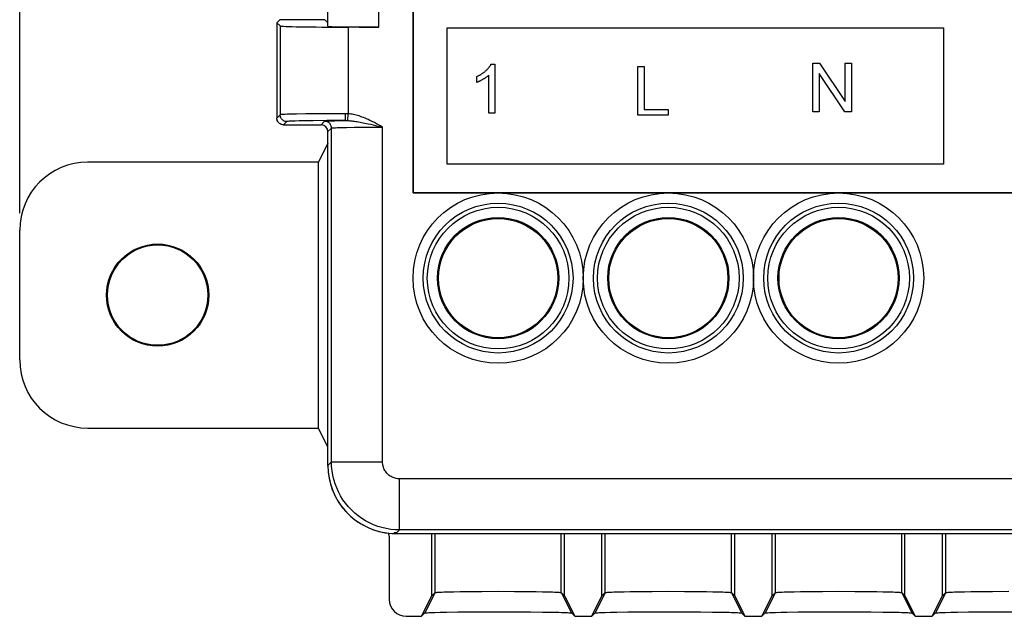
# Model space of a CAD drawing. Units: millimetres. Extents: x -71 to 35, y -26 to 38.
# Drawn here: x -25 to 4, y -26 to -8 of the extents above; entities that cross this region are included whole.
import ezdxf

# ---------------------------------------------------------------- set-up
doc = ezdxf.new("R2010")
doc.units = ezdxf.units.MM
doc.header["$LTSCALE"] = 16.335
doc.layers.get('0').update_dxf_attribs({"linetype": 'CONTINUOUS'})
for name, color, linetype in [('DRAFT', 7, 'CONTINUOUS'), ('IMPORT_IGES', 7, 'CONTINUOUS'), ('RACCORDO', 7, 'CONTINUOUS'), ('SMUSSO', 7, 'CONTINUOUS')]:
    doc.layers.add(name, color=color, linetype=linetype)
doc.styles.get("Standard").update_dxf_attribs({"font": 'txt', "width": 0.8})
doc.dimstyles.new('DIMSTYLE_1', dxfattribs={"dimtxt": 3, "dimasz": 3, "dimexe": 1.5, "dimexo": 0.5, "dimgap": 0.75, "dimtad": 1, "dimdec": 1, "dimtxsty": 'STANDARD', "dimblk": '_FILLED', "dimblk1": '_FILLED', "dimblk2": '_FILLED', "dimcen": 0.09, "dimadec": 0, "dimazin": 0, "dimtfac": 1, "dimtdec": 1, "dimtofl": 0, "dimtmove": 0, "dimatfit": 3, "dimldrblk": '_FILLED', "dimfxl": 1, "dimtolj": 1, "dimarcsym": 0})

# ---------------------------------------------------------------- blocks, each defined once
blk = doc.blocks.new('_FILLED')
at = {"color": 0, "linetype": 'BYBLOCK'}
blk.add_solid([(0, 0), (-1, 0.3167), (-1, -0.3167)], dxfattribs=at)
blk = doc.blocks.new('*D1')
at = {"color": 7, "linetype": 'CONTINUOUS'}
for p, q in [((-25.276, -13.908), (-25.276, 35.241)), ((25.276, -7.811), (25.276, 35.241)), ((-25.276, 33.741), (0, 33.741)), ((25.276, 33.741), (0, 33.741))]:
    blk.add_line(p, q, dxfattribs=at)
at = {"color": 7, "linetype": 'CONTINUOUS', "xscale": 3, "yscale": 3, "zscale": 3, "rotation": 180}
blk.add_blockref('_FILLED', (-25.276, 33.741), dxfattribs=at)
at = {"color": 7, "linetype": 'CONTINUOUS', "xscale": 3, "yscale": 3, "zscale": 3}
blk.add_blockref('_FILLED', (25.276, 33.741), dxfattribs=at)
at = {"color": 7, "linetype": 'CONTINUOUS', "insert": (0, 37.491), "char_height": 3, "width": 12.85714, "attachment_point": 2, "line_spacing_factor": 0.9}
blk.add_mtext('50,6', dxfattribs=at)

msp = doc.modelspace()

# ---------------------------------------------------------------- linework, layer by layer
at = {"color": 7, "linetype": 'CONTINUOUS'}
for p, q in [((-13.724, 6.689), (-13.724, -13.311)), ((-13.724, -13.311), (21.276, -13.311)), ((-14.344, -23.308), (-14.342, -23.309)), ((-14.342, -23.309), (-14.317, -23.31)), ((-14.207, -23.294), (-14.274, -23.294)), ((-14.274, -23.311), (-14.274, -23.294)), ((-14.274, -23.311), (21.826, -23.311))]:
    msp.add_line(p, q, dxfattribs=at)
at = {"color": 253, "linetype": 'CONTINUOUS'}
msp.add_line((-14.119, -23.206), (-14.207, -23.294), dxfattribs=at)
at = {"color": 7, "linetype": 'CONTINUOUS'}
msp.add_lwpolyline([(-14.317, -23.31), (-14.291, -23.311), (-14.284, -23.311), (-14.279, -23.311), (-14.274, -23.311)], dxfattribs=at)
for centre, radius in [((-11.224, -15.811), 2.5), ((-6.224, -15.811), 2.5), ((-1.224, -15.811), 2.5), ((-11.224, -15.811), 1.75), ((-6.224, -15.811), 1.75), ((-1.224, -15.811), 1.75)]:
    msp.add_circle(centre, radius, dxfattribs=at)
at = {"color": 253, "linetype": 'CONTINUOUS'}
for centre, radius in [((-11.224, -15.811), 2.2), ((-11.224, -15.811), 2.08), ((-6.224, -15.811), 2.2), ((-6.224, -15.811), 2.08), ((-1.224, -15.811), 2.2), ((-1.224, -15.811), 2.08), ((-11.224, -15.811), 1.78), ((-6.224, -15.811), 1.78), ((-1.224, -15.811), 1.78)]:
    msp.add_circle(centre, radius, dxfattribs=at)
at = {"color": 7, "linetype": 'CONTINUOUS'}
msp.add_ellipse((-14.224, -21.311), major_axis=(1.415, 1.415), ratio=0.999695, start_param=-3.926839, end_param=-2.416132, dxfattribs=at)
at = {"layer": 'DRAFT', "color": 7, "linetype": 'CONTINUOUS'}
for p, q in [((-16.224, -20.772), (-16.224, -11.511)), ((-16.224, -11.85), (-16.503, -12.409)), ((-16.503, -20.213), (-16.503, -12.409)), ((-16.224, -20.772), (-16.503, -20.213))]:
    msp.add_line(p, q, dxfattribs=at)
for radius in [1.5, 1.474]:
    msp.add_circle((-21.224, -16.311), radius, dxfattribs=at)
at = {"layer": 'IMPORT_IGES', "color": 7, "linetype": 'CONTINUOUS'}
for p, q in [((-13.724, -13.311), (-13.724, 6.689)), ((-12.724, -12.462), (-12.724, -8.463)), ((-12.724, -8.463), (1.855, -8.463)), ((1.855, -8.463), (1.855, -12.462)), ((-11.434, -9.534), (-11.321, -9.534)), ((-11.321, -9.534), (-11.321, -10.971)), ((-1.977, -9.498), (-1.782, -9.498)), ((-1.977, -10.93), (-1.977, -9.498)), ((-1.782, -9.498), (-1.03, -10.622)), ((-1.03, -9.498), (-0.849, -9.498)), ((-1.03, -10.622), (-1.03, -9.498)), ((-0.849, -9.498), (-0.849, -10.93)), ((-7.12, -9.598), (-6.931, -9.598)), ((-7.12, -11.03), (-7.12, -9.598)), ((-6.931, -9.598), (-6.931, -10.861)), ((-1.043, -10.93), (-1.795, -9.805)), ((-1.795, -9.805), (-1.795, -10.93)), ((-11.848, -10.063), (-11.848, -9.893)), ((-11.496, -10.971), (-11.496, -9.851)), ((-11.321, -10.971), (-11.496, -10.971)), ((-6.931, -10.861), (-6.225, -10.861)), ((-6.225, -10.861), (-6.225, -11.03)), ((-1.795, -10.93), (-1.977, -10.93)), ((-0.849, -10.93), (-1.043, -10.93)), ((-6.225, -11.03), (-7.12, -11.03)), ((1.855, -12.462), (-12.724, -12.462)), ((21.276, -13.311), (-13.724, -13.311))]:
    msp.add_line(p, q, dxfattribs=at)
for points in [[(-11.848, -9.893), (-11.83, -9.885), (-11.813, -9.876), (-11.795, -9.867), (-11.778, -9.857), (-11.76, -9.848), (-11.743, -9.838), (-11.727, -9.827), (-11.71, -9.817), (-11.694, -9.806), (-11.679, -9.795), (-11.663, -9.784), (-11.648, -9.773), (-11.634, -9.761), (-11.619, -9.75), (-11.605, -9.738), (-11.59, -9.725), (-11.578, -9.714), (-11.565, -9.702), (-11.553, -9.691), (-11.541, -9.679), (-11.529, -9.666), (-11.518, -9.654), (-11.507, -9.641), (-11.496, -9.628), (-11.488, -9.618), (-11.48, -9.608), (-11.473, -9.598), (-11.466, -9.588), (-11.459, -9.577), (-11.452, -9.567), (-11.446, -9.556), (-11.44, -9.545), (-11.434, -9.534)], [(-11.496, -9.851), (-11.506, -9.861), (-11.516, -9.87), (-11.527, -9.878), (-11.537, -9.887), (-11.548, -9.895), (-11.559, -9.904), (-11.57, -9.912), (-11.583, -9.921), (-11.596, -9.93), (-11.609, -9.939), (-11.622, -9.947), (-11.636, -9.956), (-11.649, -9.964), (-11.663, -9.972), (-11.679, -9.982), (-11.695, -9.991), (-11.711, -10), (-11.728, -10.008), (-11.744, -10.017), (-11.761, -10.025), (-11.773, -10.031), (-11.785, -10.037), (-11.798, -10.043), (-11.81, -10.048), (-11.823, -10.053), (-11.835, -10.058), (-11.848, -10.063)]]:
    msp.add_lwpolyline(points, dxfattribs=at)
at = {"layer": 'RACCORDO', "color": 7, "linetype": 'CONTINUOUS'}
for p, q in [((-16.224, -8.416), (-16.224, 1.794)), ((-17.636, -8.224), (-17.724, -8.311)), ((-17.724, -8.311), (-17.724, -11.111)), ((-17.724, -8.311), (-17.627, -8.408)), ((-16.311, -8.224), (-16.224, -8.311)), ((-14.724, -8.442), (-15.628, -8.442)), ((-17.524, -11.311), (-16.424, -11.311)), ((-16.224, -21.311), (-16.224, -11.511)), ((-16.503, -12.409), (-23.277, -12.409)), ((-25.276, -18.215), (-25.276, -14.408)), ((-23.277, -20.213), (-16.503, -20.213)), ((-14.424, -23.391), (-14.424, -25.241)), ((-13.924, -25.741), (-13.474, -25.741))]:
    msp.add_line(p, q, dxfattribs=at)
at = {"layer": 'RACCORDO', "color": 253, "linetype": 'CONTINUOUS'}
for p, q in [((-14.724, -8.442), (-14.724, 1.82)), ((-16.311, -8.224), (-17.636, -8.224)), ((-17.627, -8.408), (-17.627, -11.015)), ((-15.628, -8.442), (-15.627, -10.987)), ((-16.446, -10.986), (-16.875, -10.991)), ((-15.643, -11.185), (-15.628, -10.987)), ((-17.627, -11.015), (-17.724, -11.111)), ((-17.427, -11.214), (-17.524, -11.311)), ((-17.297, -10.998), (-17.422, -11.001)), ((-17.146, -10.995), (-17.297, -10.998)), ((-17.065, -11.196), (-17.189, -11.199)), ((-16.875, -10.991), (-17.146, -10.995)), ((-16.917, -11.193), (-17.065, -11.196)), ((-16.659, -11.189), (-16.917, -11.193)), ((-16.259, -11.186), (-16.659, -11.189)), ((-16.424, -11.311), (-16.319, -11.206)), ((-16.129, -11.193), (-16.031, -11.19)), ((-16.031, -11.19), (-15.914, -11.187)), ((-15.914, -11.187), (-15.708, -11.184)), ((-16.224, -11.511), (-16.119, -11.406)), ((-16.119, -21.206), (-16.119, -11.406)), ((-15.909, -11.391), (-15.801, -11.388)), ((-15.801, -11.388), (-15.673, -11.385)), ((-15.673, -11.385), (-15.45, -11.382)), ((-15.45, -11.382), (-15.195, -11.379)), ((-15.195, -11.379), (-14.817, -11.377)), ((-14.893, -11.312), (-14.753, -11.345)), ((-14.817, -11.377), (-14.619, -11.377)), ((-14.753, -11.345), (-14.619, -11.377)), ((-14.619, -21.206), (-14.619, -11.377)), ((-16.119, -21.206), (-16.224, -21.311)), ((-16.119, -21.206), (-14.619, -21.206)), ((21.671, -21.706), (-14.119, -21.706)), ((-14.119, -23.206), (-14.119, -21.706)), ((21.671, -23.206), (-14.119, -23.206))]:
    msp.add_line(p, q, dxfattribs=at)
for points in [[(-15.717, -10.984), (-15.842, -10.984), (-16.446, -10.986)], [(-15.717, -10.984), (-15.717, -11.009), (-15.717, -11.035), (-15.716, -11.059), (-15.716, -11.083), (-15.715, -11.104), (-15.714, -11.124), (-15.714, -11.141), (-15.713, -11.156), (-15.712, -11.167), (-15.71, -11.176), (-15.709, -11.182), (-15.708, -11.184)], [(-15.627, -10.987), (-15.642, -10.986), (-15.657, -10.985), (-15.672, -10.984), (-15.687, -10.984), (-15.702, -10.984), (-15.717, -10.984)], [(-14.991, -11.18), (-15.039, -11.158), (-15.086, -11.136), (-15.133, -11.117), (-15.178, -11.098), (-15.223, -11.081), (-15.267, -11.065), (-15.31, -11.051), (-15.353, -11.038), (-15.394, -11.027), (-15.435, -11.017), (-15.475, -11.008), (-15.514, -11.001), (-15.553, -10.995), (-15.59, -10.99), (-15.627, -10.987)], [(-17.422, -11.001), (-17.474, -11.003), (-17.518, -11.005), (-17.556, -11.007), (-17.585, -11.009), (-17.607, -11.011), (-17.621, -11.013), (-17.627, -11.015)], [(-17.427, -11.214), (-17.453, -11.213), (-17.479, -11.208), (-17.504, -11.199), (-17.527, -11.188), (-17.549, -11.173), (-17.569, -11.156), (-17.586, -11.136), (-17.6, -11.114), (-17.612, -11.091), (-17.62, -11.066), (-17.625, -11.041), (-17.627, -11.015)], [(-17.189, -11.199), (-17.243, -11.201), (-17.289, -11.203), (-17.329, -11.205), (-17.363, -11.207), (-17.39, -11.209), (-17.409, -11.211), (-17.422, -11.213), (-17.427, -11.214)], [(-16.319, -11.206), (-16.314, -11.204), (-16.303, -11.202), (-16.287, -11.201), (-16.266, -11.199), (-16.24, -11.197), (-16.208, -11.196), (-16.171, -11.194), (-16.129, -11.193)], [(-16.119, -11.406), (-16.12, -11.38), (-16.125, -11.354), (-16.134, -11.329), (-16.145, -11.306), (-16.16, -11.284), (-16.177, -11.265), (-16.197, -11.247), (-16.219, -11.233), (-16.242, -11.221), (-16.267, -11.213), (-16.292, -11.208), (-16.319, -11.206)], [(-15.697, -11.184), (-15.821, -11.184), (-16.259, -11.186)], [(-15.697, -11.184), (-15.686, -11.184), (-15.675, -11.184), (-15.664, -11.184), (-15.653, -11.184), (-15.643, -11.185)], [(-15.643, -11.185), (-15.612, -11.186), (-15.58, -11.189), (-15.547, -11.191), (-15.513, -11.195), (-15.477, -11.199), (-15.44, -11.204), (-15.402, -11.209), (-15.362, -11.216), (-15.321, -11.223), (-15.278, -11.23), (-15.233, -11.239), (-15.187, -11.248), (-15.139, -11.258), (-15.09, -11.268), (-15.038, -11.279)], [(-14.619, -11.377), (-14.676, -11.344), (-14.735, -11.312), (-14.796, -11.279), (-14.859, -11.247), (-14.924, -11.213), (-14.991, -11.18)], [(-16.119, -11.406), (-16.114, -11.404), (-16.102, -11.402), (-16.084, -11.4), (-16.061, -11.398), (-16.032, -11.396), (-15.996, -11.395), (-15.956, -11.393), (-15.909, -11.391)], [(-15.038, -11.279), (-14.965, -11.295), (-14.893, -11.312)], [(-14.119, -23.206), (-14.25, -23.202), (-14.38, -23.189), (-14.509, -23.167), (-14.636, -23.138), (-14.762, -23.1), (-14.884, -23.054), (-15.003, -23), (-15.119, -22.938), (-15.23, -22.869), (-15.336, -22.793), (-15.437, -22.71), (-15.533, -22.62), (-15.622, -22.525), (-15.705, -22.423), (-15.781, -22.317), (-15.851, -22.206), (-15.912, -22.091), (-15.966, -21.971), (-16.012, -21.849), (-16.05, -21.724), (-16.08, -21.596), (-16.101, -21.467), (-16.114, -21.337), (-16.119, -21.206)], [(-14.119, -21.706), (-14.152, -21.705), (-14.184, -21.702), (-14.216, -21.697), (-14.248, -21.689), (-14.279, -21.68), (-14.31, -21.668), (-14.34, -21.655), (-14.369, -21.639), (-14.397, -21.622), (-14.423, -21.603), (-14.449, -21.582), (-14.472, -21.56), (-14.495, -21.536), (-14.516, -21.51), (-14.535, -21.484), (-14.552, -21.456), (-14.567, -21.427), (-14.581, -21.397), (-14.592, -21.367), (-14.602, -21.335), (-14.609, -21.304), (-14.615, -21.271), (-14.618, -21.239), (-14.619, -21.206)]]:
    msp.add_lwpolyline(points, dxfattribs=at)
at = {"layer": 'RACCORDO', "color": 7, "linetype": 'CONTINUOUS'}
msp.add_lwpolyline([(-17.524, -11.311), (-17.55, -11.309), (-17.576, -11.304), (-17.6, -11.296), (-17.624, -11.284), (-17.646, -11.27), (-17.665, -11.253), (-17.682, -11.233), (-17.697, -11.211), (-17.709, -11.188), (-17.717, -11.163), (-17.722, -11.137), (-17.724, -11.111)], dxfattribs=at)
for centre, major_axis, ratio, start_param, end_param in [((-15.628, -8.407), (2, 0), 0.017455, 3.159046, 4.712389), ((-14.724, -8.416), (1.5, 0), 0.017455, 3.141593, 4.712389), ((-16.424, -11.511), (0.141, 0.141), 0.999695, -0.785246, 0.785246), ((-23.275, -14.41), (1.416, -1.416), 0.998783, 2.356803, 3.926382), ((-23.275, -18.212), (1.416, 1.416), 0.998783, 2.356803, 3.926382), ((-14.224, -21.311), (1.415, 1.415), 0.999695, 8.639532, 10.074873), ((-14.624, -23.391), (0.141, 0.141), 0.999695, -0.785246, -0.300454), ((-13.924, -25.241), (0.354, 0.354), 0.999695, 2.356347, 3.926839)]:
    msp.add_ellipse(centre, major_axis=major_axis, ratio=ratio, start_param=start_param, end_param=end_param, dxfattribs=at)
at = {"layer": 'SMUSSO', "color": 7, "linetype": 'CONTINUOUS'}
for p, q in [((-13.174, -25.141), (-13.174, -23.311)), ((-9.274, -25.141), (-9.274, -23.311)), ((-8.174, -25.141), (-8.174, -23.311)), ((-4.274, -25.141), (-4.274, -23.311)), ((-3.174, -25.141), (-3.174, -23.311)), ((0.726, -25.141), (0.726, -23.311)), ((1.826, -25.141), (1.826, -23.311)), ((-13.474, -25.741), (-13.174, -25.141)), ((-13.174, -25.141), (-13.077, -25.045)), ((-12.822, -25.026), (-12.686, -25.022)), ((-12.686, -25.022), (-12.525, -25.018)), ((-12.525, -25.018), (-12.343, -25.015)), ((-12.343, -25.015), (-12.037, -25.012)), ((-12.037, -25.012), (-11.7, -25.009)), ((-11.7, -25.009), (-11.224, -25.008)), ((-11.224, -25.008), (-10.747, -25.009)), ((-10.747, -25.009), (-10.41, -25.012)), ((-10.41, -25.012), (-10.104, -25.015)), ((-10.104, -25.015), (-9.922, -25.018)), ((-9.922, -25.018), (-9.761, -25.022)), ((-9.37, -25.045), (-9.274, -25.141)), ((-9.274, -25.141), (-8.974, -25.741)), ((-8.474, -25.741), (-8.174, -25.141)), ((-8.174, -25.141), (-8.077, -25.045)), ((-7.822, -25.026), (-7.686, -25.022)), ((-7.686, -25.022), (-7.525, -25.018)), ((-7.525, -25.018), (-7.343, -25.015)), ((-7.343, -25.015), (-7.037, -25.012)), ((-7.037, -25.012), (-6.7, -25.009)), ((-6.7, -25.009), (-6.224, -25.008)), ((-6.224, -25.008), (-5.747, -25.009)), ((-5.747, -25.009), (-5.41, -25.012)), ((-5.41, -25.012), (-5.104, -25.015)), ((-5.104, -25.015), (-4.922, -25.018)), ((-4.922, -25.018), (-4.761, -25.022)), ((-4.37, -25.045), (-4.274, -25.141)), ((-4.274, -25.141), (-3.974, -25.741)), ((-3.474, -25.741), (-3.174, -25.141)), ((-3.174, -25.141), (-3.077, -25.045)), ((-2.822, -25.026), (-2.686, -25.022)), ((-2.686, -25.022), (-2.525, -25.018)), ((-2.525, -25.018), (-2.343, -25.015)), ((-2.343, -25.015), (-2.037, -25.012)), ((-2.037, -25.012), (-1.7, -25.009)), ((-1.7, -25.009), (-1.224, -25.008)), ((-1.224, -25.008), (-0.747, -25.009)), ((-0.747, -25.009), (-0.41, -25.012)), ((-0.41, -25.012), (-0.104, -25.015)), ((-0.104, -25.015), (0.078, -25.018)), ((0.078, -25.018), (0.239, -25.022)), ((0.63, -25.045), (0.726, -25.141)), ((0.726, -25.141), (1.026, -25.741)), ((1.526, -25.741), (1.826, -25.141)), ((1.826, -25.141), (1.923, -25.045)), ((2.178, -25.026), (2.314, -25.022)), ((2.314, -25.022), (2.475, -25.018)), ((2.475, -25.018), (2.657, -25.015)), ((2.657, -25.015), (2.963, -25.012)), ((2.963, -25.012), (3.3, -25.009)), ((3.3, -25.009), (3.776, -25.008)), ((-13.474, -25.741), (-13.377, -25.644)), ((-13.081, -25.626), (-12.923, -25.622)), ((-12.923, -25.622), (-12.736, -25.618)), ((-12.736, -25.618), (-12.411, -25.614)), ((-12.411, -25.614), (-11.911, -25.609)), ((-11.911, -25.609), (-11.363, -25.608)), ((-11.363, -25.608), (-10.806, -25.608)), ((-10.806, -25.608), (-10.278, -25.611)), ((-10.278, -25.611), (-9.923, -25.615)), ((-9.923, -25.615), (-9.615, -25.62)), ((-9.071, -25.644), (-8.974, -25.741)), ((-8.474, -25.741), (-8.377, -25.644)), ((-8.081, -25.626), (-7.923, -25.622)), ((-7.923, -25.622), (-7.736, -25.618)), ((-7.736, -25.618), (-7.411, -25.614)), ((-7.411, -25.614), (-6.911, -25.609)), ((-6.911, -25.609), (-6.363, -25.608)), ((-6.363, -25.608), (-5.806, -25.608)), ((-5.806, -25.608), (-5.278, -25.611)), ((-5.278, -25.611), (-4.923, -25.615)), ((-4.923, -25.615), (-4.615, -25.62)), ((-4.071, -25.644), (-3.974, -25.741)), ((-3.474, -25.741), (-3.377, -25.644)), ((-3.081, -25.626), (-2.923, -25.622)), ((-2.923, -25.622), (-2.736, -25.618)), ((-2.736, -25.618), (-2.411, -25.614)), ((-2.411, -25.614), (-1.911, -25.609)), ((-1.911, -25.609), (-1.363, -25.608)), ((-1.363, -25.608), (-0.806, -25.608)), ((-0.806, -25.608), (-0.278, -25.611)), ((-0.278, -25.611), (0.077, -25.615)), ((0.077, -25.615), (0.385, -25.62)), ((0.929, -25.644), (1.026, -25.741)), ((1.526, -25.741), (1.623, -25.644)), ((1.919, -25.626), (2.077, -25.622)), ((2.077, -25.622), (2.264, -25.618)), ((2.264, -25.618), (2.589, -25.614)), ((2.589, -25.614), (3.089, -25.609)), ((3.089, -25.609), (3.637, -25.608)), ((3.637, -25.608), (4.194, -25.608)), ((-8.974, -25.741), (-8.474, -25.741)), ((-3.974, -25.741), (-3.474, -25.741)), ((1.026, -25.741), (1.526, -25.741))]:
    msp.add_line(p, q, dxfattribs=at)
at = {"layer": 'SMUSSO', "color": 253, "linetype": 'CONTINUOUS'}
for p, q in [((-13.077, -25.045), (-13.077, -23.311)), ((-9.37, -25.045), (-9.37, -23.311)), ((-8.077, -25.045), (-8.077, -23.311)), ((-4.37, -25.045), (-4.37, -23.311)), ((-3.077, -25.045), (-3.077, -23.311)), ((0.63, -25.045), (0.63, -23.311)), ((1.923, -25.045), (1.923, -23.311)), ((-13.077, -25.045), (-13.377, -25.644)), ((-9.37, -25.045), (-9.071, -25.644)), ((-8.077, -25.045), (-8.377, -25.644)), ((-4.37, -25.045), (-4.071, -25.644)), ((-3.077, -25.045), (-3.377, -25.644)), ((0.63, -25.045), (0.929, -25.644)), ((1.923, -25.045), (1.623, -25.644))]:
    msp.add_line(p, q, dxfattribs=at)
at = {"layer": 'SMUSSO', "color": 7, "linetype": 'CONTINUOUS'}
for points in [[(-13.077, -25.045), (-13.072, -25.042), (-13.059, -25.04), (-13.038, -25.038), (-13.01, -25.035), (-12.974, -25.033), (-12.931, -25.031), (-12.88, -25.028), (-12.822, -25.026)], [(-9.761, -25.022), (-9.625, -25.026), (-9.567, -25.028), (-9.516, -25.031), (-9.473, -25.033), (-9.437, -25.035), (-9.409, -25.038), (-9.389, -25.04), (-9.376, -25.042), (-9.37, -25.045)], [(-8.077, -25.045), (-8.072, -25.042), (-8.059, -25.04), (-8.038, -25.038), (-8.01, -25.035), (-7.974, -25.033), (-7.931, -25.031), (-7.88, -25.028), (-7.822, -25.026)], [(-4.761, -25.022), (-4.625, -25.026), (-4.567, -25.028), (-4.516, -25.031), (-4.473, -25.033), (-4.437, -25.035), (-4.409, -25.038), (-4.389, -25.04), (-4.376, -25.042), (-4.37, -25.045)], [(-3.077, -25.045), (-3.072, -25.042), (-3.059, -25.04), (-3.038, -25.038), (-3.01, -25.035), (-2.974, -25.033), (-2.931, -25.031), (-2.88, -25.028), (-2.822, -25.026)], [(0.239, -25.022), (0.375, -25.026), (0.433, -25.028), (0.484, -25.031), (0.527, -25.033), (0.563, -25.035), (0.591, -25.038), (0.611, -25.04), (0.624, -25.042), (0.63, -25.045)], [(1.923, -25.045), (1.928, -25.042), (1.941, -25.04), (1.962, -25.038), (1.99, -25.035), (2.026, -25.033), (2.069, -25.031), (2.12, -25.028), (2.178, -25.026)], [(-13.377, -25.644), (-13.371, -25.642), (-13.356, -25.64), (-13.332, -25.637), (-13.299, -25.635), (-13.258, -25.633), (-13.208, -25.63), (-13.149, -25.628), (-13.081, -25.626)], [(-9.615, -25.62), (-9.442, -25.624), (-9.366, -25.626), (-9.299, -25.628), (-9.24, -25.63), (-9.19, -25.633), (-9.148, -25.635), (-9.116, -25.637), (-9.092, -25.64), (-9.077, -25.642), (-9.071, -25.644)], [(-8.377, -25.644), (-8.371, -25.642), (-8.356, -25.64), (-8.332, -25.637), (-8.299, -25.635), (-8.258, -25.633), (-8.208, -25.63), (-8.149, -25.628), (-8.081, -25.626)], [(-4.615, -25.62), (-4.442, -25.624), (-4.366, -25.626), (-4.299, -25.628), (-4.24, -25.63), (-4.19, -25.633), (-4.148, -25.635), (-4.116, -25.637), (-4.092, -25.64), (-4.077, -25.642), (-4.071, -25.644)], [(-3.377, -25.644), (-3.371, -25.642), (-3.356, -25.64), (-3.332, -25.637), (-3.299, -25.635), (-3.258, -25.633), (-3.208, -25.63), (-3.149, -25.628), (-3.081, -25.626)], [(0.385, -25.62), (0.558, -25.624), (0.634, -25.626), (0.701, -25.628), (0.76, -25.63), (0.81, -25.633), (0.852, -25.635), (0.884, -25.637), (0.908, -25.64), (0.923, -25.642), (0.929, -25.644)], [(1.623, -25.644), (1.629, -25.642), (1.644, -25.64), (1.668, -25.637), (1.701, -25.635), (1.742, -25.633), (1.792, -25.63), (1.851, -25.628), (1.919, -25.626)]]:
    msp.add_lwpolyline(points, dxfattribs=at)

# ---------------------------------------------------------------- dimensions: what is measured, and where the dimension line sits
at = {"color": 7, "linetype": 'CONTINUOUS'}
dim = msp.add_linear_dim(base=(25.276, 33.741), p1=(-25.276, -14.408), p2=(25.276, -8.311), dimstyle='DIMSTYLE_1', dxfattribs=at)
dim.commit()
dim.dimension.update_dxf_attribs({"geometry": '*D1', "text_midpoint": (0, 33.741), "dimtype": 160})

doc.saveas('drawing.dxf')
